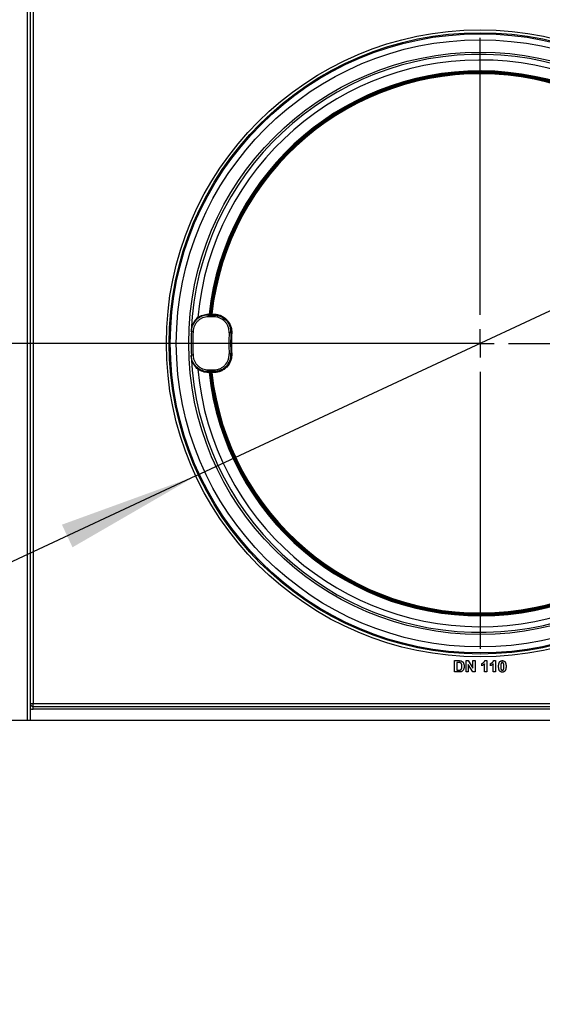
# Model space of a CAD drawing. Units: millimetres. Extents: x 1 to 418, y -29 to 291.
# Drawn here: x 210 to 228, y 122 to 156 of the extents above; entities that cross this region are included whole.
import ezdxf

# ---------------------------------------------------------------- set-up
doc = ezdxf.new("R2010")
doc.units = ezdxf.units.MM
doc.layers.add('FORMAT', color=7, linetype='Continuous')
doc.styles.add('SLDTEXTSTYLE1', font='TXT', dxfattribs={"width": 0.7})
doc.dimstyles.new('SLDDIMSTYLE0', dxfattribs={"dimtxt": 3.393075, "dimasz": 5, "dimexe": 0, "dimexo": 0.0625, "dimgap": 0.848269, "dimtad": 2, "dimdec": 4, "dimlfac": 5, "dimrnd": 1e-09, "dimzin": 12, "dimdsep": 46, "dimtxsty": 'SLDTEXTSTYLE1', "dimsah": 1, "dimcen": 0.09, "dimadec": 0, "dimazin": 3, "dimtfac": 1, "dimtdec": 4, "dimtofl": 0, "dimtmove": 0, "dimatfit": 3, "dimfxl": 0, "dimfrac": 2, "dimtolj": 1, "dimtzin": 12, "dimarcsym": 0})
doc.dimstyles.new('SLDDIMSTYLE2', dxfattribs={"dimtxt": 3.393075, "dimasz": 5, "dimexe": 0, "dimexo": 0.0625, "dimgap": 0.848269, "dimtad": 0, "dimtih": 1, "dimtoh": 1, "dimdec": 4, "dimlfac": 5, "dimrnd": 1e-09, "dimzin": 12, "dimdsep": 46, "dimtxsty": 'SLDTEXTSTYLE1', "dimsah": 1, "dimcen": 0, "dimadec": 0, "dimazin": 3, "dimtfac": 1, "dimtdec": 4, "dimtmove": 0, "dimatfit": 3, "dimfxl": 0, "dimfrac": 2, "dimtolj": 1, "dimtzin": 12, "dimarcsym": 0})
doc.dimstyles.new('SLDDIMSTYLE3', dxfattribs={"dimtxt": 3.393075, "dimasz": 5, "dimexe": 0, "dimexo": 0.0625, "dimgap": 0.848269, "dimtad": 2, "dimdec": 0, "dimlfac": 5, "dimrnd": 1e-09, "dimzin": 12, "dimdsep": 46, "dimtxsty": 'SLDTEXTSTYLE1', "dimsah": 1, "dimcen": 0.09, "dimadec": 0, "dimazin": 3, "dimtfac": 1, "dimtdec": 0, "dimtmove": 0, "dimatfit": 0, "dimfxl": 0, "dimfrac": 2, "dimtolj": 1, "dimtzin": 12, "dimarcsym": 0})

# ---------------------------------------------------------------- blocks, each defined once
blk = doc.blocks.new('_D')
at = {"layer": 'FORMAT'}
for p, q in [((206.909, 254.735), (178.718, 254.735)), ((179.718, 131.535), (179.718, 254.735)), ((209.999, 131.535), (178.718, 131.535))]:
    blk.add_line(p, q, dxfattribs=at)
for points in [[(179.718, 254.735), (179.278, 249.735), (180.158, 249.735)], [(179.718, 131.535), (180.158, 136.535), (179.278, 136.535)]]:
    blk.add_solid(points, dxfattribs=at)
at = {"layer": 'FORMAT', "attachment_point": 1, "rotation": 90, "style": 'SLDTEXTSTYLE1'}
for s, insert, char_height in [('2', (175.344, 193.319), 3.393), ('%%p', (175.344, 190.211), 3.3931), ('616', (175.344, 184.419), 3.3931)]:
    blk.add_mtext(s, dxfattribs=dict(at, insert=insert, char_height=char_height))
blk = doc.blocks.new('_D_6')
at = {"layer": 'FORMAT'}
for p, q in [((235.964, 149.51), (255.356, 158.564)), ((255.356, 158.564), (266.93, 158.564)), ((215.934, 140.16), (235.964, 149.51)), ((215.934, 140.16), (206.873, 135.93))]:
    blk.add_line(p, q, dxfattribs=at)
for points in [[(235.964, 149.51), (240.68, 151.227), (240.308, 152.024)], [(215.934, 140.16), (211.218, 138.444), (211.59, 137.646)]]:
    blk.add_solid(points, dxfattribs=at)
at = {"layer": 'FORMAT', "char_height": 3.3931, "attachment_point": 1, "style": 'SLDTEXTSTYLE1'}
for s, insert in [('%%c', (256.944, 162.938)), ('110', (261.864, 162.938))]:
    blk.add_mtext(s, dxfattribs=dict(at, insert=insert))
blk = doc.blocks.new('_D_7')
at = {"layer": 'FORMAT'}
for p, q in [((198.37, 144.835), (198.37, 154.835)), ((225.949, 144.835), (197.37, 144.835)), ((198.37, 131.535), (198.37, 144.835)), ((209.999, 131.535), (197.37, 131.535)), ((198.37, 131.535), (198.37, 121.535))]:
    blk.add_line(p, q, dxfattribs=at)
for points in [[(198.37, 144.835), (198.81, 149.835), (197.93, 149.835)], [(198.37, 131.535), (197.93, 126.535), (198.81, 126.535)]]:
    blk.add_solid(points, dxfattribs=at)
at = {"layer": 'FORMAT', "insert": (193.996, 137.242), "char_height": 3.3931, "attachment_point": 1, "rotation": 90, "style": 'SLDTEXTSTYLE1'}
blk.add_mtext('67', dxfattribs=at)
blk = doc.blocks.new('_D_8')
at = {"layer": 'FORMAT'}
for p, q in [((209.801, 173.835), (188.948, 173.835)), ((189.948, 131.535), (189.948, 173.835)), ((209.999, 131.535), (188.948, 131.535))]:
    blk.add_line(p, q, dxfattribs=at)
for points in [[(189.948, 173.835), (189.508, 168.835), (190.388, 168.835)], [(189.948, 131.535), (190.388, 136.535), (189.508, 136.535)]]:
    blk.add_solid(points, dxfattribs=at)
at = {"layer": 'FORMAT', "insert": (185.574, 148.041), "char_height": 3.3931, "attachment_point": 1, "rotation": 90, "style": 'SLDTEXTSTYLE1'}
blk.add_mtext('211,5', dxfattribs=at)
blk = doc.blocks.new('SW_CENTERMARKSYMBOL_1')
at = {"layer": 'FORMAT', "color": 0}
for p, q in [((0, 1), (0, 10.766)), ((0, 0), (0, 0.5)), ((-1, 0), (-10.766, 0)), ((0, 0), (-0.5, 0)), ((0, 0), (0, -0.5)), ((0, 0), (0.5, 0)), ((1, 0), (10.766, 0)), ((0, -1), (0, -10.766))]:
    blk.add_line(p, q, dxfattribs=at)

msp = doc.modelspace()

# ---------------------------------------------------------------- linework, layer by layer
at = {"color": 7, "linetype": 'Continuous', "lineweight": 25}
for p, q in [((209.99894, 131.535243), (209.99894, 170.735243)), ((210.09894, 170.735243), (210.09894, 131.535243)), ((210.19894, 170.735243), (210.19894, 132.135243)), ((216.372373, 145.862855), (216.372373, 145.834858)), ((216.372373, 145.862855), (216.398837, 145.862855)), ((216.398837, 145.834858), (216.372373, 145.834858)), ((216.375229, 145.831881), (216.56879, 145.831881)), ((216.375229, 145.771886), (216.375229, 145.831881)), ((216.398837, 145.862855), (216.398837, 145.834858)), ((216.419381, 145.866818), (216.419351, 145.866538)), ((216.419381, 145.866818), (216.439265, 145.864666)), ((216.447218, 145.835806), (216.447188, 145.835528)), ((216.447218, 145.855804), (216.451241, 145.855804)), ((216.447218, 145.855804), (216.447218, 145.835806)), ((216.451241, 145.835806), (216.447218, 145.835806)), ((216.451241, 145.835806), (216.451211, 145.835528)), ((216.451241, 145.835806), (216.451241, 145.855804)), ((216.459195, 145.862943), (216.479079, 145.86079)), ((216.479079, 145.86079), (216.479049, 145.860512)), ((216.49942, 145.834858), (216.49942, 145.862855)), ((216.49942, 145.862855), (216.571896, 145.862855)), ((216.571896, 145.834858), (216.49942, 145.834858)), ((216.56879, 145.771886), (216.56879, 145.831881)), ((216.571896, 145.834858), (216.571896, 145.862855)), ((216.002195, 145.74215), (216.018698, 145.719537)), ((216.56879, 145.771886), (216.375229, 145.771886)), ((215.835745, 145.254293), (215.775802, 145.256777)), ((217.168195, 145.20659), (217.108255, 145.209124)), ((217.171293, 145.209369), (217.199265, 145.208176)), ((215.835745, 144.416194), (215.775802, 144.41371)), ((217.168195, 144.463897), (217.108255, 144.461362)), ((217.171293, 144.461118), (217.199265, 144.462311)), ((216.018698, 143.95095), (216.002195, 143.928337)), ((216.372373, 143.835629), (216.398837, 143.835629)), ((216.372373, 143.835629), (216.372373, 143.807632)), ((216.398837, 143.807632), (216.372373, 143.807632)), ((216.375229, 143.838606), (216.375229, 143.898601)), ((216.375229, 143.898601), (216.56879, 143.898601)), ((216.56879, 143.838606), (216.375229, 143.838606)), ((216.398837, 143.835629), (216.398837, 143.807632)), ((216.419351, 143.803949), (216.419381, 143.803669)), ((216.439265, 143.805821), (216.419381, 143.803669)), ((216.447188, 143.834959), (216.447218, 143.834681)), ((216.447218, 143.834681), (216.447218, 143.814683)), ((216.447218, 143.834681), (216.451241, 143.834681)), ((216.451241, 143.814683), (216.447218, 143.814683)), ((216.451211, 143.834959), (216.451241, 143.834681)), ((216.451241, 143.814683), (216.451241, 143.834681)), ((216.479079, 143.809697), (216.459195, 143.807544)), ((216.479049, 143.809975), (216.479079, 143.809697)), ((216.49942, 143.835629), (216.571896, 143.835629)), ((216.49942, 143.835629), (216.49942, 143.807632)), ((216.571896, 143.807632), (216.49942, 143.807632)), ((216.56879, 143.838606), (216.56879, 143.898601)), ((216.571896, 143.835629), (216.571896, 143.807632)), ((225.051504, 133.650013), (225.198219, 133.650013)), ((225.051504, 133.250013), (225.051504, 133.650013)), ((225.451504, 133.250013), (225.451504, 133.650013)), ((225.451504, 133.650013), (225.531872, 133.650013)), ((225.531872, 133.650013), (225.692529, 133.387032)), ((225.692529, 133.387032), (225.692529, 133.650013)), ((225.692529, 133.650013), (225.769452, 133.650013)), ((225.769452, 133.650013), (225.769452, 133.250013)), ((226.11801, 133.650013), (226.179709, 133.650013)), ((226.179709, 133.650013), (226.179709, 133.250013)), ((226.425702, 133.650013), (226.487401, 133.650013)), ((226.487401, 133.650013), (226.487401, 133.250013)), ((225.166488, 133.583347), (225.128427, 133.583347)), ((225.128427, 133.583347), (225.128427, 133.31668)), ((225.128427, 133.31668), (225.191728, 133.31668)), ((225.6866, 133.250013), (225.528427, 133.508827)), ((225.528427, 133.508827), (225.528427, 133.250013)), ((226.00535, 133.470526), (226.00535, 133.547449)), ((226.102786, 133.250013), (226.102786, 133.534789)), ((226.313042, 133.470526), (226.313042, 133.547449)), ((226.410478, 133.250013), (226.410478, 133.534789)), ((225.202545, 133.250013), (225.051504, 133.250013)), ((225.528427, 133.250013), (225.451504, 133.250013)), ((225.769452, 133.250013), (225.6866, 133.250013)), ((226.179709, 133.250013), (226.102786, 133.250013)), ((226.487401, 133.250013), (226.410478, 133.250013)), ((210.09894, 132.135243), (210.19894, 132.135243)), ((210.19894, 132.135243), (240.24894, 132.135243)), ((210.19894, 132.035243), (210.19894, 132.135243)), ((210.19894, 131.935243), (210.19894, 132.035243)), ((210.19894, 132.035243), (242.04894, 132.035243)), ((242.04894, 131.935243), (210.19894, 131.935243)), ((209.99894, 131.535243), (209.65894, 131.535243)), ((210.09894, 131.535243), (209.99894, 131.535243)), ((243.46894, 131.535243), (210.09894, 131.535243))]:
    msp.add_line(p, q, dxfattribs=at)
at = {"color": 7, "linetype": 'Continuous', "lineweight": 25, "flags": 128}
for points in [[(216.372373, 145.834858), (216.373917, 145.833248), (216.375229, 145.831881)], [(216.56879, 145.831881), (216.57026, 145.83329), (216.571896, 145.834858)], [(215.775802, 145.256777), (215.774493, 145.258227), (215.772584, 145.260342), (215.769951, 145.26326)], [(217.171293, 145.209369), (217.169662, 145.207905), (217.168195, 145.20659)], [(215.769951, 144.407227), (215.772584, 144.410145), (215.774493, 144.41226), (215.775802, 144.41371)], [(217.168195, 144.463897), (217.169662, 144.462582), (217.171293, 144.461118)], [(216.375229, 143.838606), (216.373917, 143.837238), (216.372373, 143.835629)], [(216.571896, 143.835629), (216.57026, 143.837197), (216.56879, 143.838606)]]:
    msp.add_lwpolyline(points, dxfattribs=at)
at = {"color": 7, "linetype": 'Continuous', "lineweight": 25}
for radius in [11.052108, 10.952112, 10.914578, 10.702361, 10.266219]:
    msp.add_circle((225.94894, 144.835243), radius, dxfattribs=at)
for centre, radius, start, end in [((225.94894, 144.835243), 10.187984, 182.4078151, 177.5921849), ((225.94894, 144.835243), 9.988003, 185.2096087, 174.7903913), ((225.94894, 144.835243), 9.60523, 186.1415202, 173.8584798), ((225.94894, 144.835243), 9.58523, 186.1782104, 173.8217896), ((225.94894, 144.835243), 9.56523, 186.1782104, 173.8217896), ((225.94894, 144.835243), 9.54523, 186.1808073, 173.8191927), ((225.94894, 144.835243), 9.52523, 186.1808073, 173.8191927), ((225.94894, 144.835243), 9.50523, 186.2063847, 173.7936153), ((216.447187, 145.863527), 0.027999, 173.8267089, 270.0017781), ((216.451213, 145.863526), 0.027998, 269.9961982, 353.8184566), ((225.94894, 144.835243), 10.181867, 177.6272538, 182.3727462), ((225.94894, 144.835243), 10.121873, 177.6272538, 182.3727462), ((225.94894, 144.835243), 8.848587, 177.5783496, 182.4216504), ((225.94894, 144.835243), 8.788593, 177.5783496, 182.4216504), ((225.94894, 144.835243), 8.785616, 177.5593883, 182.4406117), ((225.94894, 144.835243), 8.757618, 177.5593883, 182.4406117), ((216.447187, 143.80696), 0.027999, 89.9982219, 186.1732911), ((216.451213, 143.80696), 0.027998, 6.1815434, 90.0038018), ((210.19894, 132.135243), 0.1, 180, 270), ((210.19894, 132.135243), 0.2, 240, 270)]:
    msp.add_arc(centre, radius, start, end, dxfattribs=at)
for points, knots in [([(216.002195, 145.74215), (216.055945, 145.781376), (216.114956, 145.811498), (216.241048, 145.85254), (216.305832, 145.862855), (216.372373, 145.862855)], [0, 0, 0, 0, 0.5, 0.5, 1, 1, 1, 1]), ([(216.372373, 145.834858), (216.308937, 145.834858), (216.247172, 145.825046), (216.157004, 145.795766), (216.127514, 145.783535), (216.071211, 145.754765), (216.044319, 145.738234), (216.018698, 145.719537)], [0, 0, 0, 0, 0.5, 0.5, 0.75, 0.75, 1, 1, 1, 1]), ([(216.398837, 145.862855), (216.401138, 145.863192), (216.403467, 145.863547), (216.405641, 145.863892), (216.407808, 145.864235), (216.409878, 145.864577), (216.411683, 145.86489), (216.413471, 145.8652), (216.415045, 145.86549), (216.416268, 145.865735), (216.417473, 145.865976), (216.418369, 145.866179), (216.418867, 145.866326), (216.419182, 145.866418), (216.419345, 145.86649), (216.419351, 145.866538)], [0, 0, 0, 0, 0.0000348805357, 0.0000348805357, 0.0000348805357, 0.0000696485813, 0.0000696485813, 0.0000696485813, 0.0001040941306, 0.0001040941306, 0.0001040941306, 0.0001380683342, 0.0001380683342, 0.0001380683342, 0.0001593315436, 0.0001593315436, 0.0001593315436, 0.0001593315436]), ([(216.430194, 145.835023), (216.429853, 145.835017), (216.425954, 145.834954), (216.414972, 145.834883), (216.404215, 145.834866), (216.398837, 145.834858)], [0, 0, 0, 0, 0.045716637, 0.522870351, 1, 1, 1, 1]), ([(216.419381, 145.866818), (216.419269, 145.865786), (216.419215, 145.864746), (216.419218, 145.863708), (216.419229, 145.860574), (216.419781, 145.857399), (216.420829, 145.854445), (216.421877, 145.851492), (216.423448, 145.848679), (216.425414, 145.846239), (216.42738, 145.843799), (216.429795, 145.841665), (216.432457, 145.840013), (216.43512, 145.838361), (216.438105, 145.837146), (216.441164, 145.836468), (216.443146, 145.836029), (216.445188, 145.835806), (216.447218, 145.835806)], [0, 0, 0, 0, 0.0000155744909, 0.0000155744909, 0.0000155744909, 0.000063186, 0.000063186, 0.000063186, 0.0001107939346, 0.0001107939346, 0.0001107939346, 0.0001583997137, 0.0001583997137, 0.0001583997137, 0.0002060057004, 0.0002060057004, 0.0002060057004, 0.0002365898788, 0.0002365898788, 0.0002365898788, 0.0002365898788]), ([(216.447218, 145.855804), (216.446638, 145.855804), (216.446055, 145.855868), (216.445488, 145.855993), (216.444614, 145.856187), (216.443761, 145.856534), (216.443001, 145.857006), (216.44224, 145.857478), (216.44155, 145.858088), (216.440988, 145.858785), (216.440427, 145.859482), (216.439978, 145.860286), (216.439678, 145.86113), (216.439379, 145.861974), (216.439221, 145.862881), (216.439218, 145.863777), (216.439217, 145.864074), (216.439233, 145.864371), (216.439265, 145.864666)], [0, 0, 0, 0, 0.00000869998074, 0.00000869998074, 0.00000869998074, 0.00002224209887, 0.00002224209887, 0.00002224209887, 0.00003578446546, 0.00003578446546, 0.00003578446546, 0.00004932783948, 0.00004932783948, 0.00004932783948, 0.00006287253851, 0.00006287253851, 0.00006287253851, 0.00006730326632, 0.00006730326632, 0.00006730326632, 0.00006730326632]), ([(216.49942, 145.834858), (216.486713, 145.834858), (216.474238, 145.83493), (216.456438, 145.835177), (216.451192, 145.835351), (216.451211, 145.835528)], [0, 0, 0, 0, 0.5, 0.5, 1, 1, 1, 1]), ([(216.459195, 145.862943), (216.459126, 145.862308), (216.45898, 145.861677), (216.458762, 145.861076), (216.458456, 145.860234), (216.458001, 145.859433), (216.457434, 145.85874), (216.456868, 145.858047), (216.456173, 145.857442), (216.455409, 145.856975), (216.454644, 145.856509), (216.453789, 145.856168), (216.452913, 145.855981), (216.452365, 145.855863), (216.451802, 145.855804), (216.451241, 145.855804)], [0, 0, 0, 0, 0.00000958582127, 0.00000958582127, 0.00000958582127, 0.0000231145686, 0.0000231145686, 0.0000231145686, 0.00003664274141, 0.00003664274141, 0.00003664274141, 0.00005016972017, 0.00005016972017, 0.00005016972017, 0.00005856170042, 0.00005856170042, 0.00005856170042, 0.00005856170042]), ([(216.451241, 145.835806), (216.453203, 145.835806), (216.455175, 145.836014), (216.457093, 145.836424), (216.460158, 145.837079), (216.463152, 145.838272), (216.465827, 145.839904), (216.468502, 145.841537), (216.470933, 145.843654), (216.472917, 145.84608), (216.474901, 145.848506), (216.476493, 145.851308), (216.477562, 145.854255), (216.478325, 145.856357), (216.478838, 145.858567), (216.479079, 145.86079)], [0, 0, 0, 0, 0.0000294211501, 0.0000294211501, 0.0000294211501, 0.000076844119, 0.000076844119, 0.000076844119, 0.0001242699395, 0.0001242699395, 0.0001242699395, 0.0001716965109, 0.0001716965109, 0.0001716965109, 0.0002053002383, 0.0002053002383, 0.0002053002383, 0.0002053002383]), ([(216.479049, 145.860512), (216.479041, 145.860437), (216.479424, 145.860419), (216.480165, 145.860459), (216.480909, 145.860499), (216.482033, 145.860598), (216.483434, 145.860747), (216.484849, 145.860897), (216.486585, 145.861102), (216.488492, 145.861344), (216.490425, 145.861589), (216.492585, 145.861878), (216.494796, 145.862188), (216.49631, 145.862401), (216.49787, 145.862626), (216.49942, 145.862855)], [0, 0, 0, 0, 0.0000334030783, 0.0000334030783, 0.0000334030783, 0.0000669231841, 0.0000669231841, 0.0000669231841, 0.0001007633508, 0.0001007633508, 0.0001007633508, 0.000135069933, 0.000135069933, 0.000135069933, 0.0001583861499, 0.0001583861499, 0.0001583861499, 0.0001583861499]), ([(216.56879, 145.831881), (216.60943, 145.83188), (216.649529, 145.827792), (216.728663, 145.811595), (216.767601, 145.799399), (216.878177, 145.752168), (216.946139, 145.705195), (217.029415, 145.618418), (217.054631, 145.586218), (217.097611, 145.518124), (217.115495, 145.482274), (217.144045, 145.406962), (217.154612, 145.367461), (217.167475, 145.287881), (217.169912, 145.247194), (217.168195, 145.20659)], [0, 0, 0, 0, 0.125, 0.125, 0.25, 0.25, 0.5, 0.5, 0.625, 0.625, 0.75, 0.75, 0.875, 0.875, 1, 1, 1, 1]), ([(216.571896, 145.862855), (216.614489, 145.862855), (216.656512, 145.858567), (216.739441, 145.841572), (216.780246, 145.828775), (216.896107, 145.779218), (216.967298, 145.729933), (217.054481, 145.638896), (217.080871, 145.605113), (217.125818, 145.533697), (217.144507, 145.496098), (217.174308, 145.417112), (217.185293, 145.375701), (217.198578, 145.292737), (217.201079, 145.25073), (217.199265, 145.208176)], [0, 0, 0, 0, 0.125, 0.125, 0.25, 0.25, 0.5, 0.5, 0.625, 0.625, 0.75, 0.75, 0.875, 0.875, 1, 1, 1, 1]), ([(217.171293, 145.209369), (217.173026, 145.249999), (217.17064, 145.290107), (217.157968, 145.369322), (217.147487, 145.408862), (217.119053, 145.484287), (217.101221, 145.520192), (217.058335, 145.588395), (217.033152, 145.620663), (216.949953, 145.70763), (216.882012, 145.75473), (216.771427, 145.802132), (216.732598, 145.814365), (216.653011, 145.830738), (216.612563, 145.834858), (216.571896, 145.834858)], [0, 0, 0, 0, 0.125, 0.125, 0.25, 0.25, 0.375, 0.375, 0.5, 0.5, 0.75, 0.75, 0.875, 0.875, 1, 1, 1, 1]), ([(216.002195, 145.74215), (215.964226, 145.710443), (215.930903, 145.674595), (215.8744, 145.598925), (215.851127, 145.559182), (215.813182, 145.47681), (215.798907, 145.435094), (215.778349, 145.350206), (215.772091, 145.306677), (215.769951, 145.26326)], [0, 0, 0, 0, 0.25, 0.25, 0.5, 0.5, 0.75, 0.75, 1, 1, 1, 1]), ([(216.018698, 145.719537), (215.998605, 145.704874), (215.979758, 145.689275), (215.944275, 145.656243), (215.927566, 145.638692), (215.881997, 145.585005), (215.85692, 145.54721), (215.81599, 145.468387), (215.800669, 145.428446), (215.778692, 145.346983), (215.772068, 145.305053), (215.769951, 145.26326)], [0, 0, 0, 0, 0.125, 0.125, 0.25, 0.25, 0.5, 0.5, 0.75, 0.75, 1, 1, 1, 1]), ([(216.375229, 145.771886), (216.340519, 145.771886), (216.306373, 145.768571), (216.239164, 145.755583), (216.205783, 145.745771), (216.141799, 145.720046), (216.111405, 145.704298), (216.053764, 145.667126), (216.026311, 145.645444), (215.976759, 145.597932), (215.954413, 145.572013), (215.914627, 145.515808), (215.897308, 145.485537), (215.855004, 145.391939), (215.838619, 145.323654), (215.835745, 145.254293)], [0, 0, 0, 0, 0.125, 0.125, 0.25, 0.25, 0.375, 0.375, 0.5, 0.5, 0.625, 0.625, 0.75, 0.75, 1, 1, 1, 1]), ([(217.108255, 145.209124), (217.109802, 145.245708), (217.10764, 145.281821), (217.096199, 145.353141), (217.086746, 145.388739), (217.061109, 145.456637), (217.045035, 145.488957), (217.006382, 145.550345), (216.983689, 145.579383), (216.908725, 145.657636), (216.847518, 145.699998), (216.747909, 145.742594), (216.712831, 145.753593), (216.641534, 145.7682), (216.605406, 145.771886), (216.56879, 145.771886)], [0, 0, 0, 0, 0.125, 0.125, 0.25, 0.25, 0.375, 0.375, 0.5, 0.5, 0.75, 0.75, 0.875, 0.875, 1, 1, 1, 1]), ([(216.018698, 143.95095), (215.998605, 143.965613), (215.979758, 143.981212), (215.944275, 144.014244), (215.927566, 144.031795), (215.881997, 144.085482), (215.85692, 144.123277), (215.81599, 144.2021), (215.800669, 144.242041), (215.778692, 144.323504), (215.772068, 144.365434), (215.769951, 144.407227)], [0, 0, 0, 0, 0.125, 0.125, 0.25, 0.25, 0.5, 0.5, 0.75, 0.75, 1, 1, 1, 1]), ([(216.002195, 143.928337), (215.964226, 143.960044), (215.930903, 143.995892), (215.8744, 144.071561), (215.851127, 144.111305), (215.813182, 144.193677), (215.798907, 144.235393), (215.778349, 144.320281), (215.772091, 144.36381), (215.769951, 144.407227)], [0, 0, 0, 0, 0.25, 0.25, 0.5, 0.5, 0.75, 0.75, 1, 1, 1, 1]), ([(215.835745, 144.416194), (215.837182, 144.381513), (215.841908, 144.347534), (215.857667, 144.280921), (215.868852, 144.247974), (215.897205, 144.18511), (215.914198, 144.155394), (215.953724, 144.099341), (215.976524, 144.07281), (216.026046, 144.025267), (216.052868, 144.004013), (216.110673, 143.966589), (216.141634, 143.950537), (216.236904, 143.912144), (216.305809, 143.898601), (216.375229, 143.898601)], [0, 0, 0, 0, 0.125, 0.125, 0.25, 0.25, 0.375, 0.375, 0.5, 0.5, 0.625, 0.625, 0.75, 0.75, 1, 1, 1, 1]), ([(217.168195, 144.463897), (217.169912, 144.423293), (217.167522, 144.383058), (217.154683, 144.30331), (217.144143, 144.263891), (217.101627, 144.151418), (217.057567, 144.081532), (216.974386, 143.994664), (216.94328, 143.96811), (216.877064, 143.922291), (216.842001, 143.902908), (216.767963, 143.871201), (216.728944, 143.858975), (216.649978, 143.842761), (216.60943, 143.838607), (216.56879, 143.838606)], [0, 0, 0, 0, 0.125, 0.125, 0.25, 0.25, 0.5, 0.5, 0.625, 0.625, 0.75, 0.75, 0.875, 0.875, 1, 1, 1, 1]), ([(216.56879, 143.898601), (216.605406, 143.898601), (216.641395, 143.902286), (216.712168, 143.916731), (216.747335, 143.92768), (216.814089, 143.956162), (216.845701, 143.973588), (216.905401, 144.0148), (216.933454, 144.038699), (217.008469, 144.116903), (217.048207, 144.179846), (217.086556, 144.281165), (217.096064, 144.316677), (217.107646, 144.388527), (217.109802, 144.424779), (217.108255, 144.461362)], [0, 0, 0, 0, 0.125, 0.125, 0.25, 0.25, 0.375, 0.375, 0.5, 0.5, 0.75, 0.75, 0.875, 0.875, 1, 1, 1, 1]), ([(217.199265, 144.462311), (217.201079, 144.419757), (217.198584, 144.377589), (217.185137, 144.294011), (217.174089, 144.252698), (217.12951, 144.134832), (217.083301, 144.061607), (216.996059, 143.970626), (216.963431, 143.942821), (216.893994, 143.894874), (216.857225, 143.874601), (216.77958, 143.841464), (216.738674, 143.828725), (216.656351, 143.81192), (216.614489, 143.807632), (216.571896, 143.807632)], [0, 0, 0, 0, 0.125, 0.125, 0.25, 0.25, 0.5, 0.5, 0.625, 0.625, 0.75, 0.75, 0.875, 0.875, 1, 1, 1, 1]), ([(216.571896, 143.835629), (216.612563, 143.835629), (216.652534, 143.83972), (216.731137, 143.855754), (216.770195, 143.867909), (216.84434, 143.899529), (216.879454, 143.918874), (216.945768, 143.964625), (216.976935, 143.99116), (217.06028, 144.077986), (217.104444, 144.147871), (217.147094, 144.260374), (217.157663, 144.299689), (217.170631, 144.379902), (217.173026, 144.420488), (217.171293, 144.461118)], [0, 0, 0, 0, 0.125, 0.125, 0.25, 0.25, 0.375, 0.375, 0.5, 0.5, 0.75, 0.75, 0.875, 0.875, 1, 1, 1, 1]), ([(216.372373, 143.807632), (216.305832, 143.807632), (216.240407, 143.818083), (216.114357, 143.859256), (216.055945, 143.889111), (216.002195, 143.928337)], [0, 0, 0, 0, 0.5, 0.5, 1, 1, 1, 1]), ([(216.018698, 143.95095), (216.06994, 143.913555), (216.125618, 143.885075), (216.215715, 143.855578), (216.246747, 143.848075), (216.309187, 143.838128), (216.340655, 143.835629), (216.372373, 143.835629)], [0, 0, 0, 0, 0.5, 0.5, 0.75, 0.75, 1, 1, 1, 1]), ([(216.398837, 143.835629), (216.411556, 143.835629), (216.424038, 143.835557), (216.441882, 143.83531), (216.447169, 143.835136), (216.447188, 143.834959)], [0, 0, 0, 0, 0.5, 0.5, 1, 1, 1, 1]), ([(216.419351, 143.803949), (216.419342, 143.804024), (216.418939, 143.804159), (216.418182, 143.80434), (216.41742, 143.804523), (216.416279, 143.804758), (216.414864, 143.805024), (216.413431, 143.805294), (216.41168, 143.805603), (216.409757, 143.805925), (216.40781, 143.806251), (216.405636, 143.8066), (216.403408, 143.806944), (216.401912, 143.807175), (216.40037, 143.807407), (216.398837, 143.807632)], [0, 0, 0, 0, 0.0000335560815, 0.0000335560815, 0.0000335560815, 0.0000673458239, 0.0000673458239, 0.0000673458239, 0.0001015457584, 0.0001015457584, 0.0001015457584, 0.000136166572, 0.000136166572, 0.000136166572, 0.0001592256208, 0.0001592256208, 0.0001592256208, 0.0001592256208]), ([(216.447218, 143.834681), (216.446179, 143.834681), (216.445139, 143.834623), (216.444107, 143.834508), (216.440993, 143.834159), (216.437895, 143.833269), (216.435072, 143.831909), (216.432248, 143.83055), (216.42962, 143.828684), (216.427406, 143.826467), (216.425191, 143.824249), (216.423329, 143.821618), (216.421973, 143.818793), (216.420617, 143.815967), (216.419731, 143.812868), (216.419387, 143.809753), (216.419165, 143.807737), (216.419163, 143.805685), (216.419381, 143.803669)], [0, 0, 0, 0, 0.0000155790577, 0.0000155790577, 0.0000155790577, 0.0000631886671, 0.0000631886671, 0.0000631886671, 0.0001108019867, 0.0001108019867, 0.0001108019867, 0.0001584180597, 0.0001584180597, 0.0001584180597, 0.0002060347224, 0.0002060347224, 0.0002060347224, 0.0002365900691, 0.0002365900691, 0.0002365900691, 0.0002365900691]), ([(216.439265, 143.805821), (216.439202, 143.806397), (216.439203, 143.806984), (216.439266, 143.80756), (216.439365, 143.80845), (216.439618, 143.809335), (216.440005, 143.810143), (216.440393, 143.81095), (216.440925, 143.811702), (216.441557, 143.812336), (216.44219, 143.812969), (216.442941, 143.813503), (216.443748, 143.813891), (216.444554, 143.814279), (216.445439, 143.814534), (216.446329, 143.814633), (216.446624, 143.814666), (216.446921, 143.814683), (216.447218, 143.814683)], [0, 0, 0, 0, 0.00000869266111, 0.00000869266111, 0.00000869266111, 0.00002223890468, 0.00002223890468, 0.00002223890468, 0.00003578462726, 0.00003578462726, 0.00003578462726, 0.00004932918123, 0.00004932918123, 0.00004932918123, 0.00006287243129, 0.00006287243129, 0.00006287243129, 0.00006730410147, 0.00006730410147, 0.00006730410147, 0.00006730410147]), ([(216.479079, 143.809697), (216.478868, 143.811647), (216.478448, 143.813585), (216.477834, 143.815448), (216.476853, 143.818424), (216.475344, 143.821272), (216.473433, 143.823756), (216.471523, 143.826239), (216.469157, 143.828427), (216.466531, 143.830138), (216.463906, 143.831849), (216.46095, 143.833131), (216.457906, 143.833876), (216.455733, 143.834409), (216.453479, 143.834681), (216.451241, 143.834681)], [0, 0, 0, 0, 0.0000294243736, 0.0000294243736, 0.0000294243736, 0.0000768445742, 0.0000768445742, 0.0000768445742, 0.0001242614843, 0.0001242614843, 0.0001242614843, 0.0001716768841, 0.0001716768841, 0.0001716768841, 0.0002052996684, 0.0002052996684, 0.0002052996684, 0.0002052996684]), ([(216.451241, 143.814683), (216.451881, 143.814683), (216.452525, 143.814605), (216.453146, 143.814453), (216.454015, 143.81424), (216.45486, 143.813874), (216.45561, 143.813385), (216.45636, 143.812896), (216.457036, 143.812271), (216.457582, 143.811561), (216.458128, 143.810851), (216.458559, 143.810037), (216.458839, 143.809187), (216.459015, 143.808655), (216.459135, 143.808101), (216.459195, 143.807544)], [0, 0, 0, 0, 0.0000095903775, 0.0000095903775, 0.0000095903775, 0.00002311512895, 0.00002311512895, 0.00002311512895, 0.00003664069708, 0.00003664069708, 0.00003664069708, 0.00005016755393, 0.00005016755393, 0.00005016755393, 0.00005856111415, 0.00005856111415, 0.00005856111415, 0.00005856111415]), ([(216.468198, 143.835466), (216.468514, 143.835471), (216.472383, 143.835533), (216.483319, 143.835604), (216.494054, 143.83562), (216.49942, 143.835629)], [0, 0, 0, 0, 0.042633778, 0.521347834, 1, 1, 1, 1]), ([(216.49942, 143.807632), (216.497129, 143.807971), (216.494805, 143.808302), (216.492633, 143.808598), (216.490476, 143.808891), (216.488412, 143.809158), (216.486615, 143.809376), (216.484841, 143.809591), (216.483279, 143.809764), (216.482071, 143.809878), (216.480879, 143.809991), (216.479999, 143.81005), (216.479513, 143.810049), (216.4792, 143.810048), (216.479043, 143.810024), (216.479049, 143.809975)], [0, 0, 0, 0, 0.0000347470125, 0.0000347470125, 0.0000347470125, 0.0000692570142, 0.0000692570142, 0.0000692570142, 0.0001033434395, 0.0001033434395, 0.0001033434395, 0.0001370004869, 0.0001370004869, 0.0001370004869, 0.0001584917901, 0.0001584917901, 0.0001584917901, 0.0001584917901]), ([(225.198219, 133.650013), (225.202226, 133.650015), (225.210028, 133.650019), (225.221352, 133.64955), (225.231941, 133.649077), (225.241765, 133.648131), (225.250858, 133.64714), (225.259237, 133.645884), (225.266848, 133.644276), (225.271647, 133.643007), (225.27394, 133.642401)], [0, 0, 0, 0, 0.157469611, 0.30662991, 0.445394796, 0.573986764, 0.694436617, 0.804897595, 0.906812223, 1, 1, 1, 1]), ([(225.27394, 133.642401), (225.276807, 133.641467), (225.282489, 133.639615), (225.290819, 133.63637), (225.298711, 133.632346), (225.306458, 133.628116), (225.313715, 133.623114), (225.320864, 133.617911), (225.327443, 133.611883), (225.33607, 133.603459), (225.345915, 133.591723), (225.356228, 133.576157), (225.364958, 133.559071), (225.370922, 133.543763), (225.374949, 133.530749), (225.377582, 133.520316), (225.379818, 133.509326), (225.381654, 133.497776), (225.383081, 133.485666), (225.384143, 133.473), (225.38466, 133.459766), (225.384777, 133.450761), (225.384837, 133.446167)], [0, 0, 0, 0, 0.037276227, 0.073881021, 0.110354529, 0.146723266, 0.182896625, 0.219217367, 0.255933682, 0.293057509, 0.368268781, 0.444736489, 0.523446821, 0.60499738, 0.647504589, 0.691790496, 0.737961436, 0.786111262, 0.836322727, 0.888668811, 0.943198929, 1, 1, 1, 1]), ([(226.00535, 133.547449), (226.010473, 133.54937), (226.021195, 133.55339), (226.037016, 133.561941), (226.05353, 133.572528), (226.067403, 133.582912), (226.078418, 133.592144), (226.086116, 133.599565), (226.093249, 133.607164), (226.099548, 133.615187), (226.10518, 133.623472), (226.110169, 133.632005), (226.114561, 133.640813), (226.116861, 133.646946), (226.11801, 133.650013)], [0, 0, 0, 0, 0.1044728015, 0.2186534456, 0.342855889, 0.4792694624, 0.5495409927, 0.6174241096, 0.6835351859, 0.7485971288, 0.8121759604, 0.8748692872, 0.9374294362, 1, 1, 1, 1]), ([(226.313042, 133.547449), (226.318165, 133.54937), (226.328887, 133.55339), (226.344708, 133.561941), (226.361223, 133.572528), (226.375096, 133.582912), (226.38611, 133.592144), (226.393808, 133.599565), (226.400941, 133.607164), (226.407241, 133.615187), (226.412872, 133.623472), (226.417862, 133.632005), (226.422254, 133.640813), (226.424553, 133.646946), (226.425702, 133.650013)], [0, 0, 0, 0, 0.1044728015, 0.2186534456, 0.342855889, 0.4792694624, 0.5495409927, 0.6174241096, 0.6835351859, 0.7485971288, 0.8121759604, 0.8748692872, 0.9374294362, 1, 1, 1, 1]), ([(226.639805, 133.609388), (226.642587, 133.61264), (226.648078, 133.61906), (226.657572, 133.62733), (226.667816, 133.634406), (226.678954, 133.640051), (226.690796, 133.644633), (226.703518, 133.647682), (226.716986, 133.649672), (226.726256, 133.649898), (226.730991, 133.650013)], [0, 0, 0, 0, 0.12395841, 0.244699883, 0.363941279, 0.484152368, 0.605999395, 0.731305741, 0.862757817, 1, 1, 1, 1]), ([(226.730991, 133.650013), (226.735752, 133.649898), (226.745022, 133.649675), (226.758529, 133.647694), (226.771247, 133.644519), (226.783174, 133.64003), (226.794299, 133.6342), (226.804549, 133.627006), (226.814147, 133.618662), (226.81969, 133.612187), (226.822497, 133.608907)], [0, 0, 0, 0, 0.137323095, 0.267352326, 0.392964616, 0.514920445, 0.63419982, 0.754352431, 0.875575492, 1, 1, 1, 1]), ([(225.236039, 133.5795), (225.234385, 133.579808), (225.230744, 133.580484), (225.224703, 133.581274), (225.217615, 133.581861), (225.209444, 133.582459), (225.200223, 133.582801), (225.189914, 133.583158), (225.178561, 133.58328), (225.170628, 133.583324), (225.166488, 133.583347)], [0, 0, 0, 0, 0.0723423213, 0.1592701016, 0.2619317669, 0.3782459773, 0.5116386268, 0.6587657586, 0.8219214623, 1, 1, 1, 1]), ([(225.191728, 133.31668), (225.194586, 133.316703), (225.200089, 133.316746), (225.208051, 133.316874), (225.215368, 133.317222), (225.222079, 133.317581), (225.228165, 133.318175), (225.233654, 133.31876), (225.238515, 133.319577), (225.241517, 133.320222), (225.24293, 133.320526)], [0, 0, 0, 0, 0.166673098, 0.320909386, 0.464346221, 0.593863423, 0.712743952, 0.820940007, 0.915686605, 1, 1, 1, 1]), ([(225.307914, 133.449853), (225.30788, 133.453646), (225.307814, 133.460994), (225.307402, 133.471654), (225.306801, 133.481627), (225.305822, 133.490924), (225.304638, 133.499559), (225.303223, 133.507539), (225.301465, 133.514811), (225.298849, 133.523451), (225.294883, 133.533163), (225.289486, 133.543781), (225.282859, 133.552831), (225.275537, 133.560693), (225.267094, 133.567163), (225.257748, 133.572582), (225.247295, 133.576788), (225.23986, 133.57858), (225.236039, 133.5795)], [0, 0, 0, 0, 0.069874756, 0.135360567, 0.196498751, 0.25387846, 0.30752745, 0.357036707, 0.403101046, 0.4452807, 0.523216899, 0.596066801, 0.664075178, 0.729158646, 0.79332809, 0.859239503, 0.927673712, 1, 1, 1, 1]), ([(225.24293, 133.320526), (225.246241, 133.32141), (225.252689, 133.32313), (225.261743, 133.326966), (225.269936, 133.331594), (225.277405, 133.337159), (225.284135, 133.344191), (225.289881, 133.353185), (225.295198, 133.363911), (225.29884, 133.374179), (225.301454, 133.383351), (225.303223, 133.391048), (225.304621, 133.399376), (225.305824, 133.408302), (225.306796, 133.417813), (225.3074, 133.427945), (225.307813, 133.438685), (225.30788, 133.44606), (225.307914, 133.449853)], [0, 0, 0, 0, 0.0649179374, 0.1264430185, 0.1858787281, 0.2430165727, 0.3024911222, 0.3693637298, 0.4445722555, 0.5291777481, 0.5755169775, 0.6254051839, 0.6788683432, 0.7356051207, 0.7961888432, 0.8601411453, 0.9280644713, 1, 1, 1, 1]), ([(225.330029, 133.290398), (225.326347, 133.287086), (225.318752, 133.280256), (225.30537, 133.271804), (225.290244, 133.264336), (225.279303, 133.2605), (225.273619, 133.258507)], [0, 0, 0, 0, 0.227035073, 0.468178683, 0.723728825, 1, 1, 1, 1]), ([(225.372658, 133.361071), (225.371388, 133.357503), (225.368891, 133.350486), (225.364521, 133.340362), (225.359799, 133.330729), (225.354686, 133.321592), (225.349157, 133.312993), (225.34319, 133.304959), (225.336878, 133.297382), (225.332305, 133.292719), (225.330029, 133.290398)], [0, 0, 0, 0, 0.1363605766, 0.2682425273, 0.3968880755, 0.5226633583, 0.6451504627, 0.7648322926, 0.8829612383, 1, 1, 1, 1]), ([(225.384837, 133.446167), (225.384728, 133.438227), (225.384517, 133.42287), (225.382073, 133.40071), (225.378551, 133.380128), (225.37458, 133.367288), (225.372658, 133.361071)], [0, 0, 0, 0, 0.275801985, 0.533395501, 0.774073341, 1, 1, 1, 1]), ([(226.102786, 133.534789), (226.099299, 133.531249), (226.092373, 133.524218), (226.081312, 133.514411), (226.069828, 133.505288), (226.057809, 133.496935), (226.045411, 133.489234), (226.032508, 133.482245), (226.019193, 133.475871), (226.009969, 133.47231), (226.00535, 133.470526)], [0, 0, 0, 0, 0.12657091, 0.251424749, 0.37642505, 0.500093471, 0.62418069, 0.74813345, 0.87386902, 1, 1, 1, 1]), ([(226.410478, 133.534789), (226.406992, 133.531249), (226.400066, 133.524218), (226.389004, 133.514411), (226.37752, 133.505288), (226.365501, 133.496935), (226.353103, 133.489234), (226.3402, 133.482245), (226.326885, 133.475871), (226.317661, 133.47231), (226.313042, 133.470526)], [0, 0, 0, 0, 0.12657091, 0.251424749, 0.37642505, 0.500093471, 0.62418069, 0.74813345, 0.87386902, 1, 1, 1, 1]), ([(226.600222, 133.44809), (226.600248, 133.452685), (226.6003, 133.46169), (226.600837, 133.474964), (226.601474, 133.487745), (226.602664, 133.500053), (226.60398, 133.51187), (226.605638, 133.523212), (226.607759, 133.534021), (226.610067, 133.544338), (226.612599, 133.554201), (226.615609, 133.563527), (226.618732, 133.572458), (226.622404, 133.580783), (226.626217, 133.588677), (226.630401, 133.596057), (226.634863, 133.602988), (226.638172, 133.607273), (226.639805, 133.609388)], [0, 0, 0, 0, 0.081529321, 0.15978699, 0.235742972, 0.308564204, 0.379173849, 0.446741566, 0.511904166, 0.574572995, 0.634354082, 0.692516127, 0.748439227, 0.802149263, 0.853871277, 0.903960434, 0.952602436, 1, 1, 1, 1]), ([(226.730991, 133.244885), (226.726202, 133.245023), (226.716818, 133.245293), (226.703116, 133.247433), (226.690093, 133.250863), (226.677793, 133.255759), (226.666236, 133.262104), (226.65533, 133.269709), (226.645313, 133.27892), (226.637471, 133.287495), (226.631733, 133.295243), (226.627687, 133.301668), (226.623776, 133.308543), (226.620401, 133.316083), (226.617071, 133.324065), (226.614122, 133.332661), (226.61152, 133.341797), (226.609076, 133.351431), (226.607039, 133.36163), (226.605165, 133.372363), (226.603688, 133.383677), (226.602379, 133.395508), (226.601457, 133.407884), (226.600709, 133.420785), (226.600333, 133.434252), (226.600259, 133.443416), (226.600222, 133.44809)], [0, 0, 0, 0, 0.052409087, 0.102698322, 0.151427967, 0.199592816, 0.24722478, 0.295496032, 0.34477012, 0.395913326, 0.422465534, 0.45020836, 0.479008272, 0.50896943, 0.540573668, 0.573680334, 0.608384669, 0.644554879, 0.682462328, 0.722219459, 0.763823165, 0.807353318, 0.852522323, 0.899675253, 0.948823366, 1, 1, 1, 1]), ([(226.685719, 133.544084), (226.685019, 133.5415), (226.683516, 133.535948), (226.681811, 133.526896), (226.680404, 133.516622), (226.679216, 133.50513), (226.678249, 133.492413), (226.677654, 133.478463), (226.677243, 133.46329), (226.677178, 133.452765), (226.677145, 133.447289)], [0, 0, 0, 0, 0.0823733151, 0.1770420548, 0.2833367839, 0.4015760573, 0.5326993894, 0.6759370715, 0.8314130224, 1, 1, 1, 1]), ([(226.677145, 133.447289), (226.67719, 133.44184), (226.677278, 133.431396), (226.677526, 133.416406), (226.678232, 133.40276), (226.678938, 133.390405), (226.680114, 133.379379), (226.681296, 133.369653), (226.682926, 133.361293), (226.68515, 133.352201), (226.688514, 133.342684), (226.693129, 133.333082), (226.698077, 133.325373), (226.703906, 133.319853), (226.710214, 133.31615), (226.716757, 133.31343), (226.723764, 133.311903), (226.728553, 133.31167), (226.730991, 133.311552)], [0, 0, 0, 0, 0.100834617, 0.193283049, 0.277400845, 0.353677743, 0.422236218, 0.482562704, 0.534907994, 0.579741815, 0.655713842, 0.721145455, 0.77666602, 0.824218184, 0.868127043, 0.911357451, 0.954889139, 1, 1, 1, 1]), ([(226.730991, 133.583347), (226.728552, 133.583235), (226.723727, 133.583014), (226.716714, 133.581375), (226.710091, 133.578671), (226.703826, 133.574897), (226.698057, 133.569646), (226.693171, 133.562605), (226.68895, 133.553965), (226.686838, 133.547507), (226.685719, 133.544084)], [0, 0, 0, 0, 0.112423958, 0.222384858, 0.330122406, 0.441243168, 0.558074976, 0.686948615, 0.834032697, 1, 1, 1, 1]), ([(226.784837, 133.447289), (226.784841, 133.452738), (226.784848, 133.463184), (226.784376, 133.478194), (226.783913, 133.49188), (226.782968, 133.504215), (226.782022, 133.515241), (226.780613, 133.524903), (226.779193, 133.533308), (226.776766, 133.542382), (226.773469, 133.551926), (226.768964, 133.561627), (226.763871, 133.569264), (226.758084, 133.574878), (226.751807, 133.578662), (226.745248, 133.581391), (226.738254, 133.583011), (226.73343, 133.583234), (226.730991, 133.583347)], [0, 0, 0, 0, 0.100696664, 0.193033819, 0.277510995, 0.35371986, 0.421647536, 0.481960351, 0.534144947, 0.579041315, 0.655377957, 0.720507657, 0.776232598, 0.824061385, 0.868169364, 0.910885466, 0.954949232, 1, 1, 1, 1]), ([(226.730991, 133.311552), (226.733458, 133.311658), (226.738286, 133.311865), (226.745308, 133.313559), (226.751941, 133.316181), (226.758164, 133.320033), (226.763927, 133.325248), (226.768811, 133.332295), (226.773032, 133.340932), (226.775144, 133.347391), (226.776263, 133.350815)], [0, 0, 0, 0, 0.113638489, 0.222386181, 0.331252377, 0.441310371, 0.558128127, 0.686986266, 0.834052658, 1, 1, 1, 1]), ([(226.776263, 133.350815), (226.776962, 133.353398), (226.778456, 133.358925), (226.780173, 133.367921), (226.781584, 133.378142), (226.782761, 133.389582), (226.783737, 133.402271), (226.784327, 133.416195), (226.784739, 133.431341), (226.784803, 133.44184), (226.784837, 133.447289)], [0, 0, 0, 0, 0.082643029, 0.176812049, 0.282637889, 0.401264311, 0.531994304, 0.675700987, 0.83168601, 1, 1, 1, 1]), ([(226.86176, 133.447289), (226.861734, 133.442668), (226.861682, 133.433609), (226.861149, 133.420281), (226.860503, 133.407448), (226.859326, 133.395112), (226.857991, 133.383243), (226.856363, 133.371869), (226.854188, 133.361052), (226.852034, 133.350672), (226.849365, 133.340816), (226.846383, 133.331448), (226.843228, 133.322503), (226.839599, 133.314133), (226.835762, 133.306222), (226.831582, 133.298841), (226.827119, 133.29191), (226.82381, 133.287625), (226.822177, 133.28551)], [0, 0, 0, 0, 0.081774198, 0.160285604, 0.236029412, 0.309117924, 0.379530329, 0.447376833, 0.51235741, 0.574749217, 0.634941361, 0.692940937, 0.748707822, 0.802701936, 0.854279471, 0.90422871, 0.952734836, 1, 1, 1, 1]), ([(226.822497, 133.608907), (226.824103, 133.606819), (226.827381, 133.602556), (226.831794, 133.595668), (226.836038, 133.588361), (226.839742, 133.58046), (226.843288, 133.572101), (226.846575, 133.563266), (226.849429, 133.553881), (226.852114, 133.544067), (226.854302, 133.533671), (226.856325, 133.522803), (226.858001, 133.511416), (226.859323, 133.499546), (226.860504, 133.48721), (226.861151, 133.47435), (226.86168, 133.460995), (226.861733, 133.45191), (226.86176, 133.447289)], [0, 0, 0, 0, 0.0466726066, 0.0952506115, 0.1448623309, 0.1963098397, 0.2497630017, 0.3057747701, 0.3632670724, 0.4235484122, 0.4860326738, 0.5514871797, 0.6194342222, 0.6899509668, 0.7631477844, 0.8390038325, 0.9181046259, 1, 1, 1, 1]), ([(225.273619, 133.258507), (225.271331, 133.257804), (225.266583, 133.256346), (225.259053, 133.254788), (225.251015, 133.253147), (225.242376, 133.252158), (225.233226, 133.251116), (225.223491, 133.250531), (225.213206, 133.250115), (225.206152, 133.250048), (225.202545, 133.250013)], [0, 0, 0, 0, 0.099891233, 0.207319086, 0.320849952, 0.442316156, 0.57016912, 0.705421722, 0.849410553, 1, 1, 1, 1]), ([(226.822177, 133.28551), (226.819395, 133.282258), (226.813904, 133.27584), (226.804412, 133.267565), (226.794179, 133.260519), (226.783073, 133.254806), (226.771204, 133.250286), (226.758466, 133.247212), (226.744996, 133.245227), (226.735726, 133.245001), (226.730991, 133.244885)], [0, 0, 0, 0, 0.123953959, 0.244691097, 0.363928212, 0.483446761, 0.606013541, 0.731315388, 0.862762745, 1, 1, 1, 1])]:
    msp.add_open_spline(points, degree=3, knots=knots, dxfattribs=at)
at = {"color": 8, "linetype": 'Continuous', "lineweight": 25}
for points, knots in [([(216.447188, 145.835528), (216.446954, 145.83548), (216.446351, 145.835357), (216.441092, 145.835173), (216.433709, 145.835071), (216.430194, 145.835023)], [0, 0, 0, 0, 0.249579977, 0.642752621, 1, 1, 1, 1]), ([(216.375229, 143.838606), (216.339415, 143.84072), (216.236681, 143.846782), (216.095573, 143.893213), (216.016368, 143.965308), (215.987074, 143.991972)], [0, 0, 0, 0, 0.25219729, 0.723430014, 1, 1, 1, 1]), ([(216.451211, 143.834959), (216.45144, 143.835007), (216.452024, 143.83513), (216.457293, 143.835315), (216.464671, 143.835417), (216.468198, 143.835466)], [0, 0, 0, 0, 0.251975205, 0.642391541, 1, 1, 1, 1])]:
    msp.add_open_spline(points, degree=3, knots=knots, dxfattribs=at)

# ---------------------------------------------------------------- block references
at = {"layer": 'FORMAT'}
msp.add_blockref('SW_CENTERMARKSYMBOL_1', (225.94894, 144.835243), dxfattribs=at)

# ---------------------------------------------------------------- dimensions: what is measured, and where the dimension line sits
dim = msp.add_linear_dim(base=(179.717614, 254.735243), p1=(209.99894, 131.535243), p2=(206.909251, 254.735243), angle=90, text='<>%%p2', dimstyle='SLDDIMSTYLE0', dxfattribs=at)
dim.commit()
dim.dimension.update_dxf_attribs({"geometry": '_D', "text_midpoint": (179.717614, 189.955234), "dimtype": 160})
for base, p1, p2, dimstyle, picture, middle in [((189.947937, 173.835243), (209.99894, 131.535243), (209.80094, 173.835243), 'SLDDIMSTYLE0', '_D_8', (189.947937, 151.900408)), ((198.3696640304, 144.8352434524), (209.9989396694, 131.5352434524), (225.9489396694, 144.8352434524), 'SLDDIMSTYLE3', '_D_7', (198.3696640304, 139.4148836576))]:
    dim = msp.add_linear_dim(base=base, p1=p1, p2=p2, angle=90, dimstyle=dimstyle, dxfattribs=at)
    dim.commit()
    dim.dimension.update_dxf_attribs({"geometry": picture, "text_midpoint": middle, "dimtype": 160})
dim = msp.add_diameter_dim_2p(p1=(235.963506, 149.51045), p2=(215.934373, 140.160037), dimstyle='SLDDIMSTYLE2', dxfattribs=at)
dim.commit()
dim.dimension.update_dxf_attribs({"geometry": '_D_6', "text_midpoint": (261.936901, 161.339509), "dimtype": 163})

doc.saveas('drawing.dxf')
